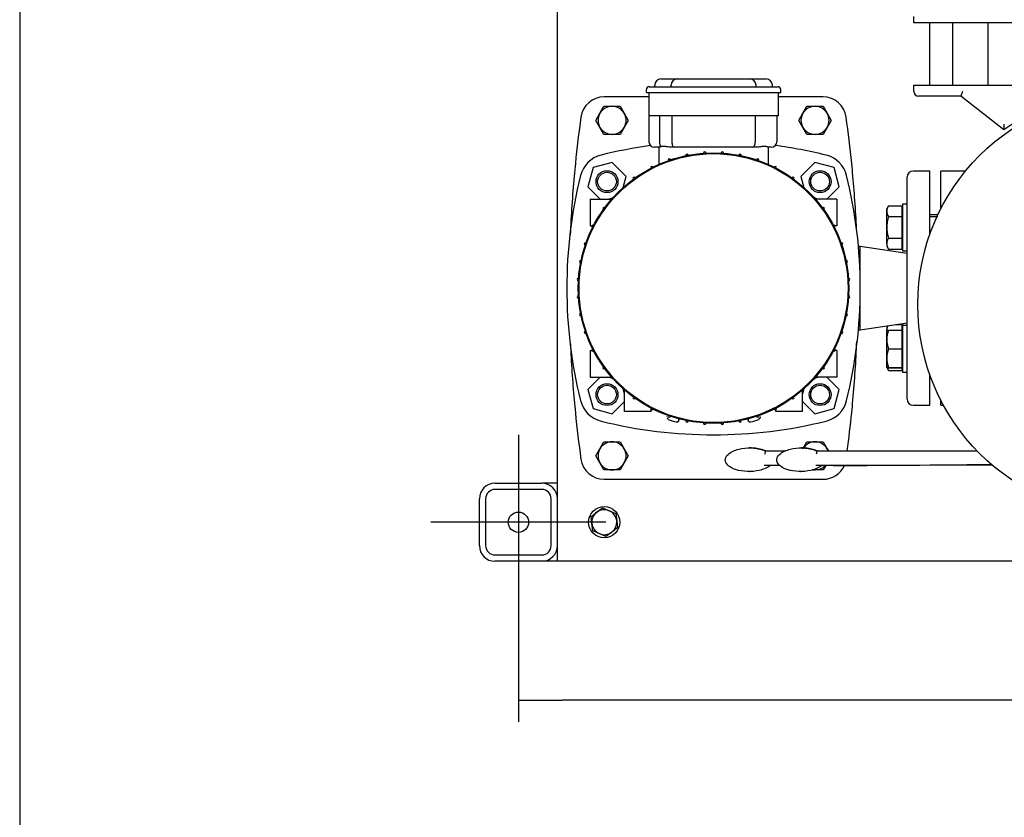
# Model space of a CAD drawing. Units: millimetres. Extents: x 80 to 3290, y 80 to 2296.
# Drawn here: x 80 to 711, y 1414 to 1925 of the extents above; entities that cross this region are included whole.
import ezdxf
from ezdxf.lldxf.tags import DXFTag

# ---------------------------------------------------------------- set-up
doc = ezdxf.new("R2010")
doc.units = ezdxf.units.MM
for name, color, linetype in [('10SV08R030T_A_DD', 7, 'Continuous'), ('11002', 7, 'Continuous'), ('11004', 7, 'Continuous'), ('12018_PANEL_STAN', 7, 'Continuous'), ('Default', 7, 'Continuous'), ('HANDLE_40MM', 7, 'Continuous'), ('M10_PLAIN_WASHER', 7, 'Continuous'), ('M10_X_30_LG_HEX_', 7, 'Continuous'), ('M12_X_50_LG_HEX_', 7, 'Continuous'), ('M16_PLAIN_WASHER', 7, 'Continuous'), ('M16_X_100_LG_HEX', 7, 'Continuous'), ('M16_X_65_LG_HEX_', 7, 'Continuous'), ('ROLLY_DN40', 7, 'Continuous'), ('SPACER', 7, 'Continuous'), ('ZILMET_24_LH_(NO', 7, 'Continuous'), ('ZILMET_FOOT_BRAC', 7, 'Continuous')]:
    doc.layers.add(name, color=color, linetype=linetype)
doc.styles.add('SEACAD_seiso_ttf', font='AGENCYR.TTF')
tags = doc.linetypes.add('CENTER2', pattern=[28.575, 19.05, -3.175, 3.175, -3.175]).pattern_tags.tags
tags[10:11] = [DXFTag(74, 4), DXFTag(75, 0), DXFTag(340, '0'), DXFTag(46, 0.0), DXFTag(50, 0.0), DXFTag(44, 0.0), DXFTag(45, 0.0)]
tags[8:9] = [DXFTag(74, 4), DXFTag(75, 0), DXFTag(340, '0'), DXFTag(46, 0.0), DXFTag(50, 0.0), DXFTag(44, 0.0), DXFTag(45, 0.0)]
tags[6:7] = [DXFTag(74, 4), DXFTag(75, 0), DXFTag(340, '0'), DXFTag(46, 0.0), DXFTag(50, 0.0), DXFTag(44, 0.0), DXFTag(45, 0.0)]
tags[4:5] = [DXFTag(74, 4), DXFTag(75, 0), DXFTag(340, '0'), DXFTag(46, 0.0), DXFTag(50, 0.0), DXFTag(44, 0.0), DXFTag(45, 0.0)]
doc.dimstyles.new('ISO', dxfattribs={"dimtxt": 28, "dimasz": 28, "dimexe": 14, "dimexo": 0, "dimgap": 14, "dimtad": 1, "dimtxsty": 'SEACAD_seiso_ttf', "dimblk1": '_SE_FILLED', "dimblk2": '_SE_FILLED', "dimsah": 1, "dimcen": 14, "dimadec": 0, "dimazin": 0, "dimtfac": 1, "dimtmove": 0, "dimatfit": 3, "dimfxl": 1, "dimtolj": 1, "dimarcsym": 0})

# ---------------------------------------------------------------- blocks, each defined once
blk = doc.blocks.new('SEANNOT_GROUP1')
at = {"layer": 'Default', "color": 7, "linetype": 'CENTER2'}
for p, q in [((399.45, 1659), (399.45, 1547)), ((455.45, 1603), (343.45, 1603))]:
    blk.add_line(p, q, dxfattribs=at)
blk = doc.blocks.new('SE1')
at = {"layer": '10SV08R030T_A_DD', "color": 7, "linetype": 'Continuous'}
for p, q in [((490.75, 1887), (491.25, 1887)), ((491.25, 1887), (501.25, 1887)), ((501.25, 1887), (547.65, 1887)), ((547.65, 1887), (557.65, 1887)), ((557.65, 1887), (558.15, 1887)), ((481.45, 1878.3), (481.45, 1880.3)), ((483.15, 1882), (489.95, 1882)), ((486.75, 1882), (486.75, 1883)), ((489.95, 1882), (558.95, 1882)), ((497.25, 1882), (497.25, 1883)), ((551.65, 1882), (551.65, 1883)), ((558.95, 1882), (565.75, 1882)), ((562.15, 1882), (562.15, 1883)), ((567.45, 1878.3), (567.45, 1880.3)), ((483.05, 1875.5), (454.35, 1875.5)), ((481.45, 1878.3), (489.95, 1878.3)), ((483.05, 1878.3), (483.05, 1863.3)), ((489.95, 1878.3), (558.95, 1878.3)), ((558.95, 1878.3), (567.45, 1878.3)), ((565.85, 1878.3), (565.85, 1863.3)), ((594.56, 1875.5), (565.85, 1875.5)), ((483.05, 1863.3), (483.05, 1846.8)), ((490.05, 1863.3), (483.05, 1863.3)), ((489.78, 1863.3), (489.78, 1846.8)), ((558.85, 1863.3), (490.05, 1863.3)), ((497.78, 1863.3), (497.78, 1846.8)), ((551.13, 1863.3), (551.13, 1846.8)), ((565.85, 1863.3), (558.85, 1863.3)), ((564.95, 1863.3), (564.95, 1846.8)), ((489.97, 1843.3), (486.55, 1843.3)), ((489.45, 1843.3), (489.45, 1832.26)), ((499.23, 1843.3), (497.13, 1843.3)), ((549.68, 1843.3), (499.23, 1843.3)), ((551.78, 1843.3), (549.68, 1843.3)), ((561.45, 1843.3), (559.36, 1843.3)), ((559.45, 1843.3), (559.45, 1832.26)), ((447.24, 1830.22), (443.95, 1817.95)), ((459.5, 1833.5), (447.24, 1830.22)), ((468.49, 1824.52), (459.5, 1833.5)), ((589.4, 1833.5), (580.42, 1824.52)), ((601.67, 1830.22), (589.4, 1833.5)), ((604.96, 1817.95), (601.67, 1830.22)), ((466.61, 1817.51), (468.49, 1824.52)), ((580.42, 1824.52), (582.3, 1817.51)), ((648.45, 1682), (648.45, 1824)), ((662.95, 1828), (652.45, 1828)), ((662.95, 1787.3), (662.95, 1828)), ((443.95, 1817.95), (451.9, 1810)), ((597.01, 1810), (604.96, 1817.95)), ((456.79, 1810), (459.94, 1810.84)), ((588.97, 1810.84), (592.12, 1810)), ((445.45, 1810), (459.19, 1810)), ((445.45, 1810), (445.45, 1793)), ((603.45, 1810), (589.72, 1810)), ((603.45, 1810), (603.45, 1793)), ((445.45, 1793), (446.64, 1793)), ((603.45, 1793), (602.27, 1793)), ((618.33, 1779.75), (617.26, 1779.75)), ((618.33, 1761.48), (618.33, 1779.75)), ((648.45, 1775.22), (618.33, 1779.75)), ((618.33, 1726.25), (618.33, 1744.51)), ((618.33, 1726.25), (648.45, 1730.77)), ((617.26, 1726.25), (618.33, 1726.25)), ((445.45, 1713), (445.45, 1696)), ((445.45, 1713), (446.64, 1713)), ((603.45, 1713), (602.27, 1713)), ((603.45, 1713), (603.45, 1696)), ((662.95, 1678), (662.95, 1697.7)), ((451.9, 1696), (443.95, 1688.05)), ((445.45, 1696), (459.19, 1696)), ((459.94, 1695.15), (456.79, 1696)), ((592.12, 1696), (588.97, 1695.15)), ((603.45, 1696), (589.72, 1696)), ((604.96, 1688.05), (597.01, 1696)), ((443.95, 1688.05), (447.24, 1675.78)), ((467.45, 1685.33), (466.61, 1688.48)), ((467.45, 1674), (467.45, 1687.74)), ((582.3, 1688.48), (581.45, 1685.33)), ((581.45, 1674), (581.45, 1687.74)), ((601.67, 1675.78), (604.96, 1688.05)), ((459.5, 1672.49), (467.45, 1680.44)), ((581.45, 1680.44), (589.4, 1672.49)), ((652.45, 1678), (662.95, 1678)), ((447.24, 1675.78), (459.5, 1672.49)), ((484.45, 1674), (467.45, 1674)), ((484.45, 1674), (484.45, 1675.18)), ((564.45, 1674), (564.45, 1675.18)), ((581.45, 1674), (564.45, 1674)), ((589.4, 1672.49), (601.67, 1675.78)), ((494.52, 1669.82), (495.06, 1669.65)), ((494.73, 1670.73), (494.54, 1670.51)), ((501.19, 1667.31), (502.26, 1668.04)), ((546.65, 1668.04), (547.71, 1667.31)), ((553.84, 1669.65), (554.39, 1669.82)), ((554.37, 1670.51), (554.17, 1670.73)), ((454.35, 1630.5), (594.56, 1630.5))]:
    blk.add_line(p, q, dxfattribs=at)
for centre, radius in [((524.45, 1753), 86.65), ((524.45, 1753), 86.15), ((456.22, 1821.23), 7), ((456.22, 1821.23), 6), ((592.69, 1821.23), 7), ((592.69, 1821.23), 6), ((456.22, 1684.76), 7), ((456.22, 1684.76), 6), ((592.69, 1684.76), 7), ((592.69, 1684.76), 6)]:
    blk.add_circle(centre, radius, dxfattribs=at)
for centre, radius, start, end in [((490.75, 1883), 4, 90, 180), ((501.25, 1883), 4, 90, 180), ((547.65, 1883), 4, 0, 90), ((558.15, 1883), 4, 0, 90), ((483.15, 1880.3), 1.7, 90, 180), ((565.75, 1880.3), 1.7, 0, 90.00029), ((454.35, 1860.5), 15, 90, 172.12903), ((594.56, 1860.5), 15, 7.87097, 90), ((1231.95, 1753), 800, 172.12903, 174.26938), ((-183.05, 1753), 800, 5.73062, 7.87097), ((524.45, 1547), 300, 97.72511, 103.89962), ((486.55, 1846.8), 3.5, 180, 270), ((561.45, 1846.8), 3.5, 270, 0), ((524.45, 1547), 300, 76.10038, 82.42786), ((456.71, 1820.74), 18, 103.89962, 166.10038), ((496.2, 1834.97), 0.8, 2, 178), ((507.5, 1838.03), 0.8, 2, 178), ((518.8, 1839.51), 0.8, 2, 178), ((530.1, 1839.51), 0.8, 2, 178), ((541.4, 1838.03), 0.8, 2, 178), ((552.7, 1834.97), 0.8, 2, 178), ((592.2, 1820.74), 18, 13.89962, 76.10038), ((1231.95, 1753), 800, 174.26938, 174.86258), ((484.9, 1830.15), 0.8, 2, 178), ((564, 1830.15), 0.8, 2, 178), ((-183.05, 1753), 800, 5.13742, 5.73062), ((730.45, 1753), 300, 166.10038, 193.89962), ((1231.95, 1753), 800, 174.86257, 177.55548), ((473.6, 1823.22), 0.8, 2, 178), ((575.3, 1823.22), 0.8, 2, 178), ((318.45, 1753), 300, 346.10038, 13.89962), ((-183.05, 1753), 800, 2.56199, 5.13742), ((652.45, 1824), 4, 90, 180), ((454.23, 1803.85), 0.8, 92, 268), ((594.68, 1803.85), 0.8, 272, 88), ((447.3, 1792.55), 0.8, 92, 268), ((601.61, 1792.55), 0.8, 272, 88), ((442.48, 1781.25), 0.8, 92, 268), ((606.42, 1781.25), 0.8, 272, 88), ((439.43, 1769.95), 0.8, 92, 268), ((609.48, 1769.95), 0.8, 272, 88), ((437.94, 1758.65), 0.8, 92, 268), ((610.97, 1758.65), 0.8, 272, 88), ((437.94, 1747.35), 0.8, 92, 268), ((610.97, 1747.35), 0.8, 272, 88), ((439.43, 1736.05), 0.8, 92, 268), ((609.48, 1736.05), 0.8, 272, 88), ((442.48, 1724.75), 0.8, 92, 268), ((606.42, 1724.75), 0.8, 272, 88), ((1231.95, 1753), 800, 182.56199, 185.13742), ((-183.05, 1753), 800, 354.86257, 357.55548), ((447.3, 1713.45), 0.8, 92, 268), ((601.61, 1713.45), 0.8, 272, 88), ((454.23, 1702.15), 0.8, 92, 268), ((594.68, 1702.15), 0.8, 272, 88), ((1231.95, 1753), 800, 185.13742, 185.73062), ((456.71, 1685.26), 18, 193.89962, 256.10038), ((473.6, 1682.78), 0.8, 182, 358), ((575.3, 1682.78), 0.8, 182, 358), ((592.2, 1685.26), 18, 283.89962, 346.10038), ((-183.05, 1753), 800, 354.26938, 354.86258), ((652.45, 1682), 4, 180, 270), ((1231.95, 1753), 800, 185.73062, 187.87097), ((484.9, 1675.84), 0.8, 182, 358), ((564, 1675.84), 0.8, 182, 358), ((-183.05, 1753), 800, 352.50956, 354.26938), ((524.45, 1959), 300, 256.10038, 283.89962), ((495.98, 1670.43), 1.52, 215.25001, 250.78827), ((496.2, 1671.03), 0.8, 182, 358), ((524.45, 1753), 89, 250.99114, 254.42072), ((500.95, 1668.73), 1.5, 253.18444, 306.87727), ((500.95, 1668.71), 1.5, 254.42075, 275.59336), ((500.95, 1668.71), 1.5, 300.31843, 0), ((-1033.78, 1671.53), 1536.1, 359.87393, 359.91773), ((507.5, 1667.97), 0.8, 182, 358), ((518.8, 1666.48), 0.8, 182, 358), ((530.1, 1666.48), 0.8, 182, 358), ((541.4, 1667.97), 0.8, 182, 358), ((547.95, 1668.71), 1.5, 180.00004, 239.68225), ((2082.56, 1671.53), 1535.97, 180.08188, 180.12608), ((547.95, 1668.73), 1.5, 233.12269, 286.81554), ((547.95, 1668.71), 1.5, 264.40694, 285.57924), ((524.45, 1753), 89, 285.57928, 289.00886), ((552.7, 1671.03), 0.8, 182, 358), ((552.93, 1670.43), 1.52, 289.21173, 324.74999), ((552.95, 1670.27), 1.5, 342.50826, 359.99987), ((454.35, 1645.5), 15, 187.87097, 270), ((594.56, 1645.5), 15, 270, 335.96511)]:
    blk.add_arc(centre, radius, start, end, dxfattribs=at)
for centre, major_axis, start_param, end_param in [((491.23, 1846.8), (0, -3.5), 4.712389, 5.857025), ((499.23, 1846.8), (0, 3.5), 1.570796, 3.141593), ((549.68, 1846.8), (0, 3.5), 3.141593, 4.712389)]:
    blk.add_ellipse(centre, major_axis=major_axis, ratio=0.414214, start_param=start_param, end_param=end_param, dxfattribs=at)
blk.add_open_spline([(490.63, 1843.61), (490.54, 1843.54), (490.37, 1843.42), (490.15, 1843.32), (490.02, 1843.3), (489.97, 1843.3)], degree=3, dxfattribs=at)
for points, knots in [([(497.13, 1843.3), (496.45, 1843.3), (495.79, 1843.37), (494.85, 1843.49), (494.54, 1843.54), (493.94, 1843.62), (493.65, 1843.66), (493.09, 1843.73), (492.82, 1843.75), (492.3, 1843.78), (492.05, 1843.78), (491.36, 1843.76), (490.97, 1843.69), (490.63, 1843.61)], [0, 0, 0, 0, 0.25, 0.25, 0.375, 0.375, 0.5, 0.5, 0.625, 0.625, 0.75, 0.75, 1, 1, 1, 1]), ([(559.36, 1843.3), (559.28, 1843.3), (559.18, 1843.33), (558.96, 1843.41), (558.88, 1843.43), (558.7, 1843.49), (558.6, 1843.52), (558.28, 1843.62), (558.03, 1843.67), (557.61, 1843.73), (557.46, 1843.75), (557.15, 1843.77), (556.99, 1843.78), (556.47, 1843.78), (556.11, 1843.75), (555.53, 1843.69), (555.33, 1843.67), (554.93, 1843.62), (554.72, 1843.59), (554.08, 1843.49), (553.64, 1843.43), (552.73, 1843.33), (552.26, 1843.3), (551.78, 1843.3)], [0, 0, 0, 0, 0.125, 0.125, 0.1875, 0.1875, 0.25, 0.25, 0.375, 0.375, 0.4375, 0.4375, 0.5, 0.5, 0.625, 0.625, 0.6875, 0.6875, 0.75, 0.75, 0.875, 0.875, 1, 1, 1, 1]), ([(553.44, 1669.35), (553.44, 1669.33), (553.44, 1669.28), (553.44, 1669.19), (553.44, 1669.1), (553.44, 1669.04), (553.44, 1669.01), (553.44, 1669)], [0.7722282, 0.7722282, 0.7722282, 0.7722282, 0.7846535, 0.8111523, 0.837771, 0.8645094, 0.8767229, 0.8767229, 0.8767229, 0.8767229])]:
    blk.add_open_spline(points, degree=3, knots=knots, dxfattribs=at)
at = {"layer": '11002', "color": 7, "linetype": 'Continuous'}
for p, q in [((424.45, 1578), (424.45, 2228)), ((434.45, 1578), (424.45, 1578)), ((890.45, 1578), (434.45, 1578))]:
    blk.add_line(p, q, dxfattribs=at)
at = {"layer": '11004', "color": 7, "linetype": 'Continuous'}
for p, q in [((384.45, 1628), (414.45, 1628)), ((424.45, 1628), (414.45, 1628)), ((414.45, 1624), (384.45, 1624)), ((374.45, 1588), (374.45, 1618)), ((378.45, 1618), (378.45, 1588)), ((420.45, 1588), (420.45, 1618)), ((384.45, 1582), (414.45, 1582)), ((414.45, 1578), (384.45, 1578)), ((424.45, 1578), (414.45, 1578))]:
    blk.add_line(p, q, dxfattribs=at)
blk.add_circle((399.45, 1603), 6.5, dxfattribs=at)
for centre, radius, start, end in [((384.45, 1618), 10, 90, 180), ((414.45, 1618), 10, 0, 90), ((384.45, 1618), 6, 90, 180), ((414.45, 1618), 6, 0, 90), ((384.45, 1588), 10, 180, 270), ((384.45, 1588), 6, 180, 270), ((414.45, 1588), 10, 270, 0), ((414.45, 1588), 6, 270, 0)]:
    blk.add_arc(centre, radius, start, end, dxfattribs=at)
at = {"layer": '12018_PANEL_STAN', "color": 7, "linetype": 'Continuous'}
blk.add_line((700.3, 1883), (700.3, 1923), dxfattribs=at)
at = {"layer": 'HANDLE_40MM', "color": 7, "linetype": 'Continuous'}
for p, q in [((547.79, 1650.57), (547.55, 1650.57)), ((557.69, 1648.69), (570.77, 1648.7)), ((580.79, 1650.57), (580.55, 1650.57)), ((590.69, 1648.69), (693.12, 1648.8)), ((590.81, 1648.72), (693.08, 1648.83)), ((547.19, 1635.47), (547.43, 1635.47)), ((566.9, 1639.38), (556.97, 1639.37)), ((580.19, 1635.47), (580.43, 1635.47)), ((601.37, 1639.38), (589.97, 1639.37)), ((703.04, 1639.49), (601.37, 1639.38))]:
    blk.add_line(p, q, dxfattribs=at)
for centre in [(593.07, 1639.49), (626.07, 1639.49)]:
    blk.add_arc(centre, 36.55, 165.41801, 168.63634, dxfattribs=at)
blk.add_ellipse((601.37, 1641.38), major_axis=(-135.04, -0.14), ratio=0.01481, start_param=1.570796, end_param=2.414458, dxfattribs=at)
for points, knots in [([(560.74, 1639.37), (559.76, 1638.52), (558.62, 1637.88), (556.26, 1636.87), (555.02, 1636.48), (551.26, 1635.61), (548.71, 1635.4), (543.56, 1635.57), (541.02, 1635.94), (537.35, 1637.17), (536.16, 1637.69), (533.99, 1639.09), (532.98, 1639.99), (532.12, 1641.73), (531.96, 1642.38), (532, 1643.69), (532.2, 1644.32), (533.14, 1646.04), (534.16, 1646.9), (536.35, 1648.29), (537.53, 1648.81), (539.98, 1649.63), (541.24, 1649.94), (545.07, 1650.59), (547.63, 1650.68), (551.47, 1650.35), (552.75, 1650.16), (555.27, 1649.59), (556.5, 1649.21), (557.69, 1648.69)], [0, 0, 0, 0, 0.0625, 0.0625, 0.125, 0.125, 0.25, 0.25, 0.375, 0.375, 0.4375, 0.4375, 0.5, 0.5, 0.53125, 0.53125, 0.5625, 0.5625, 0.625, 0.625, 0.6875, 0.6875, 0.75, 0.75, 0.875, 0.875, 0.9375, 0.9375, 1, 1, 1, 1]), ([(557.93, 1648.69), (556.74, 1649.21), (555.51, 1649.59), (553, 1650.16), (551.71, 1650.35), (549.55, 1650.54), (548.67, 1650.57), (547.79, 1650.57)], [0, 0, 0, 0, 0.0625, 0.0625, 0.125, 0.125, 0.1679904, 0.1679904, 0.1679904, 0.1679904]), ([(593.74, 1639.37), (592.76, 1638.52), (591.62, 1637.88), (589.26, 1636.87), (588.02, 1636.48), (584.26, 1635.61), (581.71, 1635.4), (576.56, 1635.57), (574.02, 1635.94), (570.35, 1637.17), (569.16, 1637.69), (566.99, 1639.09), (565.98, 1639.99), (565.12, 1641.73), (564.96, 1642.38), (565, 1643.69), (565.2, 1644.32), (566.14, 1646.04), (567.16, 1646.9), (569.35, 1648.29), (570.53, 1648.81), (572.98, 1649.63), (574.24, 1649.94), (578.07, 1650.59), (580.63, 1650.68), (584.47, 1650.35), (585.75, 1650.16), (588.27, 1649.59), (589.5, 1649.21), (590.69, 1648.69)], [0, 0, 0, 0, 0.0625, 0.0625, 0.125, 0.125, 0.25, 0.25, 0.375, 0.375, 0.4375, 0.4375, 0.5, 0.5, 0.53125, 0.53125, 0.5625, 0.5625, 0.625, 0.625, 0.6875, 0.6875, 0.75, 0.75, 0.875, 0.875, 0.9375, 0.9375, 1, 1, 1, 1]), ([(590.93, 1648.69), (589.74, 1649.21), (588.51, 1649.59), (586, 1650.16), (584.71, 1650.35), (582.55, 1650.54), (581.67, 1650.57), (580.79, 1650.57)], [0, 0, 0, 0, 0.0625, 0.0625, 0.125, 0.125, 0.1679904, 0.1679904, 0.1679904, 0.1679904])]:
    blk.add_open_spline(points, degree=3, knots=knots, dxfattribs=at)
at = {"layer": 'M10_PLAIN_WASHER', "color": 7, "linetype": 'Continuous'}
blk.add_circle((454.45, 1603), 10, dxfattribs=at)
at = {"layer": 'M10_X_30_LG_HEX_', "color": 7, "linetype": 'Continuous'}
for p, q in [((445.98, 1606.67), (449.69, 1609.42)), ((449.69, 1609.42), (453.4, 1612.18)), ((453.4, 1612.18), (457.63, 1610.34)), ((457.63, 1610.34), (461.87, 1608.5)), ((461.87, 1608.5), (462.4, 1603.91)), ((446.51, 1602.08), (445.98, 1606.67)), ((447.03, 1597.49), (446.51, 1602.08)), ((462.4, 1603.91), (462.93, 1599.32)), ((451.27, 1595.66), (447.03, 1597.49)), ((459.22, 1596.57), (455.51, 1593.82)), ((462.93, 1599.32), (459.22, 1596.57)), ((455.51, 1593.82), (451.27, 1595.66))]:
    blk.add_line(p, q, dxfattribs=at)
for start, end in [(126.56831, 186.56831), (66.56831, 126.56831), (6.56831, 66.56831), (186.56831, 246.56831), (306.56831, 6.56831), (246.56831, 306.56831)]:
    blk.add_arc((454.45, 1603), 8, start, end, dxfattribs=at)
at = {"layer": 'M12_X_50_LG_HEX_', "color": 7, "linetype": 'Continuous'}
for p, q in [((451.66, 1865), (454.26, 1869.5)), ((454.26, 1869.5), (459.45, 1869.5)), ((459.45, 1869.5), (464.65, 1869.5)), ((464.65, 1869.5), (467.25, 1865)), ((581.66, 1865), (584.26, 1869.5)), ((584.26, 1869.5), (589.45, 1869.5)), ((589.45, 1869.5), (594.65, 1869.5)), ((594.65, 1869.5), (597.25, 1865)), ((449.06, 1860.5), (451.66, 1865)), ((467.25, 1865), (469.85, 1860.5)), ((579.06, 1860.5), (581.66, 1865)), ((597.25, 1865), (599.85, 1860.5)), ((451.66, 1856), (449.06, 1860.5)), ((454.26, 1851.5), (451.66, 1856)), ((467.25, 1856), (464.65, 1851.5)), ((469.85, 1860.5), (467.25, 1856)), ((581.66, 1856), (579.06, 1860.5)), ((584.26, 1851.5), (581.66, 1856)), ((597.25, 1856), (594.65, 1851.5)), ((599.85, 1860.5), (597.25, 1856)), ((459.45, 1851.5), (454.26, 1851.5)), ((464.65, 1851.5), (459.45, 1851.5)), ((589.45, 1851.5), (584.26, 1851.5)), ((594.65, 1851.5), (589.45, 1851.5)), ((451.66, 1650), (454.26, 1654.5)), ((454.26, 1654.5), (459.45, 1654.5)), ((459.45, 1654.5), (464.65, 1654.5)), ((464.65, 1654.5), (467.25, 1650)), ((581.66, 1650), (584.26, 1654.5)), ((584.26, 1654.5), (589.45, 1654.5)), ((589.45, 1654.5), (594.65, 1654.5)), ((594.65, 1654.5), (597.25, 1650)), ((449.06, 1645.5), (451.66, 1650)), ((467.25, 1650), (469.85, 1645.5)), ((597.25, 1650), (598, 1648.69)), ((451.66, 1641), (449.06, 1645.5)), ((454.26, 1636.5), (451.66, 1641)), ((467.25, 1641), (464.65, 1636.5)), ((469.85, 1645.5), (467.25, 1641)), ((459.45, 1636.5), (454.26, 1636.5)), ((464.65, 1636.5), (459.45, 1636.5)), ((589.45, 1636.5), (587.65, 1636.5)), ((594.65, 1636.5), (589.45, 1636.5)), ((596.3, 1639.36), (594.65, 1636.5))]:
    blk.add_line(p, q, dxfattribs=at)
for centre, start, end in [((459.45, 1860.5), 90, 150), ((459.45, 1860.5), 30, 90), ((589.45, 1860.5), 90, 150), ((589.45, 1860.5), 30, 90), ((459.45, 1860.5), 150, 210), ((459.45, 1860.5), 330, 30), ((589.45, 1860.5), 150, 210), ((589.45, 1860.5), 330, 30), ((459.45, 1860.5), 210, 270), ((459.45, 1860.5), 270, 330), ((589.45, 1860.5), 210, 270), ((589.45, 1860.5), 270, 330), ((459.45, 1645.5), 90, 150), ((459.45, 1645.5), 30, 90), ((589.45, 1645.5), 90, 146.32437), ((589.45, 1645.5), 30, 90), ((459.45, 1645.5), 150, 210), ((459.45, 1645.5), 330, 30), ((589.45, 1645.5), 20.81592, 30), ((459.45, 1645.5), 210, 270), ((459.45, 1645.5), 270, 330), ((589.45, 1645.5), 262.37432, 270), ((589.45, 1645.5), 270, 317.13557)]:
    blk.add_arc(centre, 9, start, end, dxfattribs=at)
at = {"layer": 'M16_PLAIN_WASHER', "color": 7, "linetype": 'Continuous'}
for p, q in [((645.45, 1806.89), (645.45, 1776.89)), ((648.45, 1806.89), (645.45, 1806.89)), ((645.45, 1776.89), (648.45, 1776.89)), ((645.45, 1730.32), (645.45, 1729.11)), ((645.45, 1729.11), (645.45, 1699.11)), ((648.45, 1729.11), (645.45, 1729.11)), ((645.45, 1699.11), (648.45, 1699.11))]:
    blk.add_line(p, q, dxfattribs=at)
at = {"layer": 'M16_X_100_LG_HEX', "color": 7, "linetype": 'Continuous'}
for p, q in [((636.52, 1805.75), (635.45, 1803.89)), ((635.45, 1802.28), (635.45, 1803.89)), ((636.52, 1805.75), (644.95, 1805.75)), ((644.95, 1805.75), (644.95, 1798.82)), ((635.45, 1791.89), (635.45, 1802.28)), ((636.52, 1798.82), (644.95, 1798.82)), ((645.45, 1803.13), (644.95, 1803.13)), ((644.95, 1798.82), (644.95, 1784.96)), ((668.11, 1799.89), (662.95, 1799.89)), ((668.11, 1798.66), (662.95, 1798.66)), ((635.45, 1781.5), (635.45, 1791.89)), ((636.52, 1784.96), (644.95, 1784.96)), ((644.95, 1784.96), (644.95, 1778.03)), ((635.45, 1781.5), (635.45, 1779.89)), ((635.45, 1779.89), (636.52, 1778.03)), ((644.95, 1780.64), (645.45, 1780.64)), ((636.52, 1778.03), (644.95, 1778.03)), ((636.05, 1728.91), (635.45, 1727.88)), ((641.52, 1729.73), (644.95, 1729.73)), ((644.95, 1729.73), (644.95, 1726.11)), ((635.45, 1727.88), (635.45, 1726.27)), ((635.45, 1726.11), (635.45, 1726.27)), ((635.45, 1720.11), (635.45, 1726.11)), ((635.45, 1726.11), (636.52, 1726.11)), ((636.52, 1726.11), (644.95, 1726.11)), ((645.45, 1727.12), (644.95, 1727.12)), ((644.95, 1726.11), (644.95, 1714.11)), ((645.45, 1725.35), (644.95, 1725.35)), ((635.45, 1708.11), (635.45, 1720.11)), ((636.52, 1714.11), (644.95, 1714.11)), ((644.95, 1714.11), (644.95, 1702.11)), ((635.45, 1702.11), (635.45, 1708.11)), ((636.52, 1702.11), (635.45, 1702.11)), ((636.47, 1702.11), (636.52, 1702.02)), ((636.52, 1702.11), (644.95, 1702.11)), ((636.52, 1702.02), (644.95, 1702.02)), ((644.95, 1702.86), (645.45, 1702.86)), ((644.95, 1702.11), (644.95, 1702.02))]:
    blk.add_line(p, q, dxfattribs=at)
for centre, radius, start, end in [((642.37, 1802.04), 6.92, 147.62038, 177.99537), ((642.22, 1802.48), 6.77, 181.66424, 212.72001), ((642.37, 1781.25), 6.92, 147.62038, 177.99537), ((642.22, 1781.69), 6.77, 181.66424, 212.72001), ((642.37, 1726.03), 6.92, 155.11115, 177.99537), ((642.22, 1726.46), 6.77, 181.66424, 183.01789), ((654.24, 1719.85), 18.79, 160.53557, 179.20827), ((653.96, 1720.32), 18.51, 180.65275, 199.60341), ((654.24, 1707.85), 18.79, 160.53557, 179.20827), ((653.96, 1708.32), 18.51, 180.65275, 199.60341)]:
    blk.add_arc(centre, radius, start, end, dxfattribs=at)
for points, knots in [([(636.52, 1798.82), (636.2, 1797.69), (635.93, 1796.54), (635.55, 1794.22), (635.45, 1793.06), (635.45, 1791.89)], [0, 0, 0, 0, 0.5, 0.5, 1, 1, 1, 1]), ([(635.45, 1791.89), (635.45, 1791.3), (635.48, 1790.72), (635.58, 1789.54), (635.65, 1788.95), (635.93, 1787.22), (636.2, 1786.08), (636.52, 1784.96)], [0, 0, 0, 0, 0.25, 0.25, 0.5, 0.5, 1, 1, 1, 1])]:
    blk.add_open_spline(points, degree=3, knots=knots, dxfattribs=at)
at = {"layer": 'M16_X_65_LG_HEX_', "color": 7, "linetype": 'Continuous'}
for p, q in [((635.45, 1702.11), (636.52, 1700.25)), ((636.52, 1700.25), (644.95, 1700.25)), ((644.95, 1702.02), (644.95, 1700.25))]:
    blk.add_line(p, q, dxfattribs=at)
blk.add_arc((642.22, 1703.91), 6.77, 195.59563, 212.72001, dxfattribs=at)
at = {"layer": 'ROLLY_DN40', "color": 7, "linetype": 'Continuous'}
for p, q in [((669.95, 1803.66), (669.95, 1828)), ((685.83, 1828), (669.95, 1828)), ((669.95, 1678), (669.95, 1681.34)), ((669.95, 1678), (671.71, 1678))]:
    blk.add_line(p, q, dxfattribs=at)
at = {"layer": 'SPACER', "color": 7, "linetype": 'Continuous'}
for p, q in [((662.8, 1923), (662.8, 1883)), ((677.8, 1883), (677.8, 1923))]:
    blk.add_line(p, q, dxfattribs=at)
at = {"layer": 'ZILMET_24_LH_(NO', "color": 7, "linetype": 'Continuous'}
blk.add_circle((790.3, 1742.5), 135, dxfattribs=at)
at = {"layer": 'ZILMET_FOOT_BRAC', "color": 7, "linetype": 'Continuous'}
for p, q in [((652.8, 1923), (652.8, 1927)), ((790.3, 1923), (652.8, 1923)), ((652.8, 1883), (790.3, 1883)), ((652.8, 1879), (652.8, 1883)), ((682.8, 1876), (655.8, 1876)), ((683.84, 1879), (682.8, 1876)), ((710.3, 1854.33), (682.8, 1876))]:
    blk.add_line(p, q, dxfattribs=at)
for centre, radius, start, end in [((790.3, 1742.5), 137.5, 54.62218, 125.57853), ((655.8, 1879), 3, 180, 270)]:
    blk.add_arc(centre, radius, start, end, dxfattribs=at)
blk.add_open_spline([(710.4, 1858.07), (710.4, 1857.96), (710.4, 1857.85), (710.39, 1857.63), (710.39, 1857.52), (710.38, 1857.19), (710.37, 1856.97), (710.36, 1856.55), (710.35, 1856.34), (710.34, 1855.94), (710.34, 1855.75), (710.33, 1855.39), (710.32, 1855.23), (710.32, 1854.92), (710.31, 1854.79), (710.31, 1854.57), (710.31, 1854.48), (710.3, 1854.36), (710.3, 1854.33), (710.3, 1854.33)], degree=3, knots=[0, 0, 0, 0, 0.0625, 0.0625, 0.125, 0.125, 0.25, 0.25, 0.375, 0.375, 0.5, 0.5, 0.625, 0.625, 0.75, 0.75, 0.875, 0.875, 1, 1, 1, 1], dxfattribs=at)
blk = doc.blocks.new('_SE_FILLED')
at = {"color": 0}
blk.add_line((0, 0), (-1, 0), dxfattribs=at)
blk.add_solid([(0, 0), (-1, -0.1665), (-1, 0.1665), (0, 0)], dxfattribs=at)
blk = doc.blocks.new('DMBLK173')
at = {"layer": 'Default', "color": 0, "linetype": 'Continuous', "lineweight": -2, "transparency": 16777216}
for p, q in [((399.45, 1603), (399.45, 1475.06)), ((1129.45, 1603), (1129.45, 1475.06)), ((1101.45, 1489.06), (427.45, 1489.06))]:
    blk.add_line(p, q, dxfattribs=at)
at = {"layer": 'Defpoints', "color": 0, "linetype": 'Continuous', "transparency": 16777216}
for p in [(399.45, 1603), (1129.45, 1603), (399.45, 1489.06)]:
    blk.add_point(p, dxfattribs=at)
at = {"layer": 'Default', "color": 0, "linetype": 'Continuous', "lineweight": -2, "transparency": 16777216, "xscale": 28, "yscale": 28, "zscale": 28, "rotation": 180}
blk.add_blockref('_SE_FILLED', (399.45, 1489.06), dxfattribs=at)
at = {"layer": 'Default', "color": 0, "linetype": 'Continuous', "lineweight": -2, "transparency": 16777216, "xscale": 28, "yscale": 28, "zscale": 28}
blk.add_blockref('_SE_FILLED', (1129.45, 1489.06), dxfattribs=at)
at = {"layer": 'Default', "color": 0, "linetype": 'Continuous', "transparency": 16777216, "insert": (764.45, 1517.06), "char_height": 28, "attachment_point": 5, "style": 'SEACAD_seiso_ttf'}
blk.add_mtext('\\A1;\\A1;730', dxfattribs=at)

msp = doc.modelspace()

# ---------------------------------------------------------------- linework, layer by layer
at = {"layer": 'Default', "color": 7, "linetype": 'Continuous'}
msp.add_line((80, 2296), (80, 80), dxfattribs=at)

# ---------------------------------------------------------------- block references
at = {"layer": 'Default'}
for name in ['SE1', 'SEANNOT_GROUP1']:
    msp.add_blockref(name, (0, 0), dxfattribs=at)

# ---------------------------------------------------------------- dimensions: what is measured, and where the dimension line sits
at = {"layer": 'Default', "color": 7, "linetype": 'Continuous'}
dim = msp.add_linear_dim(base=(399.453, 1489.064), p1=(1129.453, 1602.998), p2=(399.453, 1602.998), angle=180, text='\\A1;<>', dimstyle='ISO', dxfattribs=at)
dim.commit()
dim.dimension.update_dxf_attribs({"geometry": 'DMBLK173', "text_midpoint": (764.453, 1489.064), "dimtype": 161})

doc.saveas('drawing.dxf')
